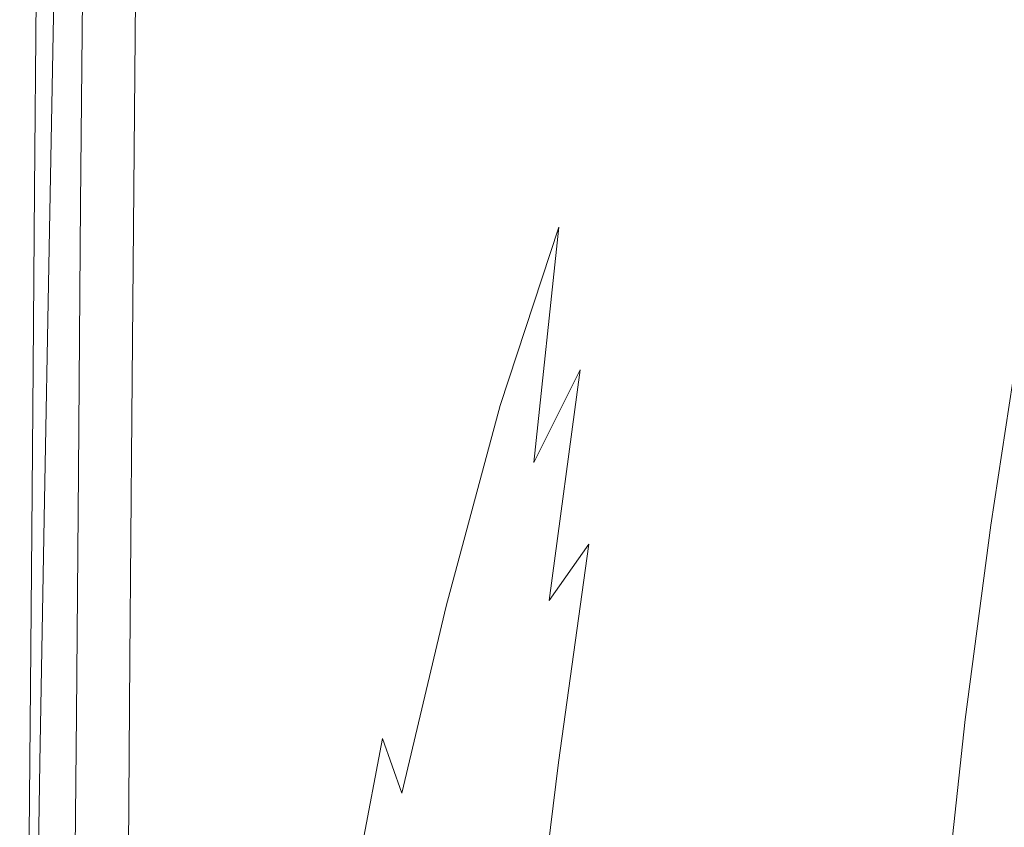
# Model space of a CAD drawing. Extents: x -147 to 1193, y -1422 to -82.
# Drawn here: x -145 to -103, y -1171 to -1136 of the extents above; entities that cross this region are included whole.
import ezdxf

# ---------------------------------------------------------------- set-up
doc = ezdxf.new("R2010")
doc.units = 0
doc.header["$LTSCALE"] = 500
doc.header["$MEASUREMENT"] = 0
doc.layers.add('EWA_CERAMIKA', color=7, linetype='Continuous')

msp = doc.modelspace()

# ---------------------------------------------------------------- linework, layer by layer
at = {"layer": 'EWA_CERAMIKA', "lineweight": 0}
for points, invisible_edges in [([(-37.635, -1050.242, -538.789), (-118.003, -1141.048, -538.227), (-117.947, -1134.999, -538.227), (-37.588, -1045.202, -538.789)], 15), ([(-37.635, -1050.242, -538.789), (-37.685, -1055.201, -538.789), (-118.063, -1147, -538.227), (-118.003, -1141.048, -538.227)], 15), ([(-37.74, -1060.22, -538.789), (-118.13, -1153.025, -538.227), (-118.063, -1147, -538.227), (-37.685, -1055.201, -538.789)], 15), ([(-37.74, -1060.22, -538.789), (-37.804, -1065.444, -538.789), (-118.205, -1159.295, -538.227), (-118.13, -1153.025, -538.227)], 15), ([(-37.876, -1071.014, -538.789), (-118.292, -1165.98, -538.227), (-118.205, -1159.295, -538.227), (-37.804, -1065.444, -538.789)], 15), ([(-37.876, -1071.014, -538.789), (-37.959, -1077.074, -538.789), (-118.392, -1173.254, -538.227), (-118.292, -1165.98, -538.227)], 15), ([(-38.055, -1083.766, -538.789), (-118.507, -1181.286, -538.227), (-118.392, -1173.254, -538.227), (-37.959, -1077.074, -538.789)], 15), ([(-38.055, -1083.766, -538.789), (-38.166, -1091.233, -538.789), (-118.64, -1190.248, -538.227), (-118.507, -1181.286, -538.227)], 15), ([(-38.294, -1099.617, -538.789), (-118.794, -1200.312, -538.227), (-118.64, -1190.248, -538.227), (-38.166, -1091.233, -538.789)], 15), ([(-38.294, -1099.617, -538.789), (-38.429, -1108.643, -538.789), (-118.956, -1211.145, -538.227), (-118.794, -1200.312, -538.227)], 15), ([(-144.56, -1143.541, -536.54), (-144.495, -1135.228, -536.54), (-117.721, -1106.861, -538.227), (-117.782, -1114.736, -538.227)], 15), ([(-38.563, -1118.031, -538.789), (-119.116, -1222.414, -538.227), (-118.956, -1211.145, -538.227), (-38.429, -1108.643, -538.789)], 15), ([(-143.605, -1124.705, -478.822), (-143.124, -1139.564, -478.072), (-143.012, -1126.809, -478.072), (-143.495, -1112.124, -478.822)], 15), ([(-144.56, -1143.541, -536.54), (-117.782, -1114.736, -538.227), (-117.839, -1121.967, -538.227), (-144.619, -1151.175, -536.54)], 15), ([(-38.563, -1118.031, -538.789), (-38.686, -1127.506, -538.789), (-119.264, -1233.786, -538.227), (-119.116, -1222.414, -538.227)], 15), ([(-114.863, -1133.989, 42.568), (-112.101, -1120.321, 40.575), (-114.464, -1122.853, 40.217), (-117.049, -1136.479, 42.168)], 15), ([(-143.784, -1146.314, -478.822), (-143.701, -1136.057, -478.822), (-144.181, -1121.041, -479.37), (-144.263, -1131.156, -479.37)], 15), ([(-144.676, -1158.261, -536.54), (-144.619, -1151.175, -536.54), (-117.839, -1121.967, -538.227), (-117.893, -1128.68, -538.227)], 15), ([(-119.452, -1139.941, 41.657), (-117.049, -1136.479, 42.168), (-114.464, -1122.853, 40.217), (-117.187, -1126.393, 39.728)], 15), ([(-143.605, -1124.705, -478.822), (-143.701, -1136.057, -478.822), (-143.22, -1151.073, -478.072), (-143.124, -1139.564, -478.072)], 15), ([(-144.423, -1126.104, -481.012), (-144.495, -1135.228, -481.012), (-144.335, -1140.323, -479.37), (-144.263, -1131.156, -479.37)], 15), ([(-119.452, -1139.941, 41.657), (-117.187, -1126.393, 39.728), (-120.877, -1132.413, 39.058), (-121.97, -1145.132, 41.187)], 15), ([(-142.963, -1144.517, -475.82), (-142.851, -1131.704, -475.82), (-143.012, -1126.809, -478.072), (-143.124, -1139.564, -478.072)], 15), ([(-98.012, -1126.497, 39.335), (-100.633, -1127.25, 41.129), (-102.855, -1139.098, 42.987), (-100.153, -1138.227, 40.945)], 7), ([(-102.957, -1127.889, 42.08), (-105.249, -1139.846, 44.145), (-102.855, -1139.098, 42.987), (-100.633, -1127.25, 41.129)], 15), ([(-38.79, -1136.789, -538.789), (-119.389, -1244.928, -538.227), (-119.264, -1233.786, -538.227), (-38.686, -1127.506, -538.789)], 15), ([(-102.957, -1127.889, 42.08), (-105.071, -1128.486, 42.532), (-107.424, -1140.543, 44.757), (-105.249, -1139.846, 44.145)], 15), ([(-107.062, -1129.112, 42.83), (-109.465, -1141.26, 45.159), (-107.424, -1140.543, 44.757), (-105.071, -1128.486, 42.532)], 15), ([(-144.676, -1158.261, -536.54), (-117.893, -1128.68, -538.227), (-117.947, -1134.999, -538.227), (-144.733, -1164.931, -536.54)], 15), ([(-139.886, -1141.439, 0.478), (-140.487, -1142.04, 1.893), (-140.375, -1129.287, 1.893), (-139.775, -1128.701, 0.478)], 15), ([(-139.886, -1141.439, 0.478), (-139.775, -1128.701, 0.478), (-140.159, -1129.076, -0.936), (-140.271, -1141.823, -0.936)], 11), ([(-142.289, -1143.843, 2.364), (-142.177, -1131.046, 2.364), (-140.375, -1129.287, 1.893), (-140.487, -1142.04, 1.893)], 15), ([(-141.425, -1142.978, -1.408), (-140.271, -1141.823, -0.936), (-140.159, -1129.076, -0.936), (-141.313, -1130.202, -1.408)], 15), ([(-107.062, -1129.112, 42.83), (-108.983, -1129.873, 42.978), (-111.413, -1142.086, 45.366), (-109.465, -1141.26, 45.159)], 15), ([(-141.425, -1142.978, -1.408), (-141.313, -1130.202, -1.408), (-142.467, -1131.328, -1.971), (-142.579, -1144.132, -1.971)], 11), ([(-110.888, -1130.87, 42.98), (-113.311, -1143.108, 45.388), (-111.413, -1142.086, 45.366), (-108.983, -1129.873, 42.978)], 15), ([(-142.289, -1143.843, 2.364), (-144.118, -1145.677, 6.059), (-144.005, -1132.836, 6.059), (-142.177, -1131.046, 2.364)], 15), ([(-126.758, -1144.991, 38.387), (-123.755, -1130.98, 38.135), (-128.13, -1131.395, 37.441), (-130.526, -1145.162, 37.636)], 15), ([(-126.758, -1144.991, 38.387), (-124.84, -1146.885, 39.288), (-120.877, -1132.413, 39.058), (-123.755, -1130.98, 38.135)], 15), ([(-110.888, -1130.87, 42.98), (-112.83, -1132.207, 42.842), (-115.198, -1144.413, 45.237), (-113.311, -1143.108, 45.388)], 15), ([(-143.784, -1146.314, -478.822), (-144.263, -1131.156, -479.37), (-144.335, -1140.323, -479.37), (-143.857, -1155.61, -478.822)], 15), ([(-142.963, -1144.517, -3.66), (-142.579, -1144.132, -1.971), (-142.467, -1131.328, -1.971), (-142.851, -1131.704, -3.66)], 15), ([(-136.413, -1145.429, 36.464), (-130.526, -1145.162, 37.636), (-128.13, -1131.395, 37.441), (-134.966, -1132.042, 36.358)], 15), ([(-142.963, -1144.517, -475.82), (-142.963, -1144.517, -444.386), (-142.851, -1131.704, -444.386), (-142.851, -1131.704, -475.82)], 15), ([(-142.963, -1144.517, -356.091), (-142.963, -1144.517, -239.364), (-142.851, -1131.704, -239.364), (-142.851, -1131.704, -356.091)], 15), ([(-142.963, -1144.517, -356.091), (-142.851, -1131.704, -356.091), (-142.851, -1131.704, -444.386), (-142.963, -1144.517, -444.386)], 15), ([(-142.963, -1144.517, -3.66), (-142.851, -1131.704, -3.66), (-142.851, -1131.704, -34.53), (-142.963, -1144.517, -34.53)], 15), ([(-142.963, -1144.517, -122.638), (-142.963, -1144.517, -34.53), (-142.851, -1131.704, -34.53), (-142.851, -1131.704, -122.638)], 15), ([(-142.963, -1144.517, -122.638), (-142.851, -1131.704, -122.638), (-142.851, -1131.704, -239.364), (-142.963, -1144.517, -239.364)], 15), ([(-136.413, -1145.429, 36.464), (-134.966, -1132.042, 36.358), (-141.181, -1132.693, 35.259), (-141.767, -1145.737, 35.285)], 15), ([(-114.863, -1133.989, 42.568), (-117.115, -1146.09, 44.926), (-115.198, -1144.413, 45.237), (-112.83, -1132.207, 42.842)], 15), ([(-143.938, -1146.028, 34.515), (-141.767, -1145.737, 35.285), (-141.181, -1132.693, 35.259), (-143.691, -1133.119, 34.515)], 7), ([(-124.502, -1152.813, 40.914), (-121.97, -1145.132, 41.187), (-120.877, -1132.413, 39.058), (-124.84, -1146.885, 39.288)], 14), ([(-144.797, -1146.373, 17.142), (-144.684, -1133.516, 17.142), (-144.005, -1132.836, 6.059), (-144.118, -1145.677, 6.059)], 15), ([(-143.938, -1146.028, 34.515), (-143.691, -1133.119, 34.515), (-144.24, -1133.38, 33.838), (-144.42, -1146.264, 33.838)], 15), ([(-144.797, -1146.373, 17.142), (-144.827, -1146.445, 28.479), (-144.708, -1133.583, 28.479), (-144.684, -1133.516, 17.142)], 15), ([(-144.709, -1146.406, 32.935), (-144.569, -1133.536, 32.935), (-144.708, -1133.583, 28.479), (-144.827, -1146.445, 28.479)], 15), ([(-144.709, -1146.406, 32.935), (-144.42, -1146.264, 33.838), (-144.24, -1133.38, 33.838), (-144.569, -1133.536, 32.935)], 15), ([(-114.863, -1133.989, 42.568), (-117.049, -1136.479, 42.168), (-119.067, -1148.319, 44.491), (-117.115, -1146.09, 44.926)], 15), ([(-144.792, -1171.317, -536.54), (-144.733, -1164.931, -536.54), (-117.947, -1134.999, -538.227), (-118.003, -1141.048, -538.227)], 15), ([(-144.56, -1143.541, -536.54), (-144.56, -1143.541, -528.467), (-144.495, -1135.228, -528.467), (-144.495, -1135.228, -536.54)], 7), ([(-144.56, -1143.541, -508.746), (-144.56, -1143.541, -489.04), (-144.495, -1135.228, -489.04), (-144.495, -1135.228, -508.746)], 15), ([(-144.56, -1143.541, -508.746), (-144.495, -1135.228, -508.746), (-144.495, -1135.228, -528.467), (-144.56, -1143.541, -528.467)], 15), ([(-144.56, -1143.541, -481.012), (-144.4, -1148.676, -479.37), (-144.335, -1140.323, -479.37), (-144.495, -1135.228, -481.012)], 15), ([(-144.56, -1143.541, -481.012), (-144.495, -1135.228, -481.012), (-144.495, -1135.228, -489.04), (-144.56, -1143.541, -489.04)], 15), ([(-143.784, -1146.314, -478.822), (-143.305, -1161.471, -478.072), (-143.22, -1151.073, -478.072), (-143.701, -1136.057, -478.822)], 15), ([(-119.452, -1139.941, 41.657), (-121.058, -1151.277, 43.969), (-119.067, -1148.319, 44.491), (-117.049, -1136.479, 42.168)], 15), ([(-38.79, -1136.789, -538.789), (-38.865, -1145.604, -538.789), (-119.479, -1255.508, -538.227), (-119.389, -1244.928, -538.227)], 15), ([(-101.927, -1148.659, 42.738), (-100.153, -1138.227, 40.945), (-102.855, -1139.098, 42.987), (-104.706, -1149.665, 45.046)], 15), ([(-107.167, -1150.537, 46.43), (-104.706, -1149.665, 45.046), (-102.855, -1139.098, 42.987), (-105.249, -1139.846, 44.145)], 15), ([(-142.963, -1144.517, -475.82), (-143.124, -1139.564, -478.072), (-143.22, -1151.073, -478.072), (-143.06, -1156.078, -475.82)], 15), ([(-119.452, -1139.941, 41.657), (-121.97, -1145.132, 41.187), (-123.052, -1155.27, 43.432), (-121.058, -1151.277, 43.969)], 9), ([(-107.167, -1150.537, 46.43), (-105.249, -1139.846, 44.145), (-107.424, -1140.543, 44.757), (-109.395, -1151.347, 47.218)], 15), ([(-143.923, -1164.079, -478.822), (-143.857, -1155.61, -478.822), (-144.335, -1140.323, -479.37), (-144.4, -1148.676, -479.37)], 15), ([(-111.478, -1152.166, 47.737), (-109.395, -1151.347, 47.218), (-107.424, -1140.543, 44.757), (-109.465, -1141.26, 45.159)], 15), ([(-144.792, -1171.317, -536.54), (-118.003, -1141.048, -538.227), (-118.063, -1147, -538.227), (-144.855, -1177.6, -536.54)], 15), ([(-111.478, -1152.166, 47.737), (-109.465, -1141.26, 45.159), (-111.413, -1142.086, 45.366), (-113.444, -1153.059, 48.008)], 15), ([(-139.886, -1141.439, 0.478), (-139.983, -1152.932, 0.478), (-140.584, -1153.546, 1.893), (-140.487, -1142.04, 1.893)], 15), ([(-139.886, -1141.439, 0.478), (-140.271, -1141.823, -0.936), (-140.367, -1153.326, -0.936), (-139.983, -1152.932, 0.478)], 13), ([(-142.289, -1143.843, 2.364), (-140.487, -1142.04, 1.893), (-140.584, -1153.546, 1.893), (-142.386, -1155.389, 2.364)], 15), ([(-141.425, -1142.978, -1.408), (-141.521, -1154.505, -1.408), (-140.367, -1153.326, -0.936), (-140.271, -1141.823, -0.936)], 15), ([(-115.323, -1154.096, 48.052), (-113.444, -1153.059, 48.008), (-111.413, -1142.086, 45.366), (-113.311, -1143.108, 45.388)], 15), ([(-141.425, -1142.978, -1.408), (-142.579, -1144.132, -1.971), (-142.676, -1155.684, -1.971), (-141.521, -1154.505, -1.408)], 13), ([(-115.323, -1154.096, 48.052), (-113.311, -1143.108, 45.388), (-115.198, -1144.413, 45.237), (-117.142, -1155.343, 47.888)], 15), ([(-144.56, -1143.541, -536.54), (-144.619, -1151.175, -536.54), (-144.619, -1151.175, -528.467), (-144.56, -1143.541, -528.467)], 14), ([(-144.56, -1143.541, -508.746), (-144.619, -1151.175, -508.746), (-144.619, -1151.175, -489.04), (-144.56, -1143.541, -489.04)], 15), ([(-144.56, -1143.541, -508.746), (-144.56, -1143.541, -528.467), (-144.619, -1151.175, -528.467), (-144.619, -1151.175, -508.746)], 15), ([(-144.56, -1143.541, -481.012), (-144.619, -1151.175, -481.012), (-144.46, -1156.345, -479.37), (-144.4, -1148.676, -479.37)], 15), ([(-144.56, -1143.541, -481.012), (-144.56, -1143.541, -489.04), (-144.619, -1151.175, -489.04), (-144.619, -1151.175, -481.012)], 15), ([(-142.289, -1143.843, 2.364), (-142.386, -1155.389, 2.364), (-144.215, -1157.264, 6.059), (-144.118, -1145.677, 6.059)], 15), ([(-142.963, -1144.517, -3.66), (-143.06, -1156.078, -3.66), (-142.676, -1155.684, -1.971), (-142.579, -1144.132, -1.971)], 15), ([(-142.963, -1144.517, -475.82), (-143.06, -1156.078, -475.82), (-143.06, -1156.078, -444.386), (-142.963, -1144.517, -444.386)], 15), ([(-142.963, -1144.517, -356.091), (-143.06, -1156.078, -356.091), (-143.06, -1156.078, -239.364), (-142.963, -1144.517, -239.364)], 15), ([(-142.963, -1144.517, -356.091), (-142.963, -1144.517, -444.386), (-143.06, -1156.078, -444.386), (-143.06, -1156.078, -356.091)], 15), ([(-142.963, -1144.517, -3.66), (-142.963, -1144.517, -34.53), (-143.06, -1156.078, -34.53), (-143.06, -1156.078, -3.66)], 15), ([(-142.963, -1144.517, -122.638), (-143.06, -1156.078, -122.638), (-143.06, -1156.078, -34.53), (-142.963, -1144.517, -34.53)], 15), ([(-142.963, -1144.517, -122.638), (-142.963, -1144.517, -239.364), (-143.06, -1156.078, -239.364), (-143.06, -1156.078, -122.638)], 15), ([(-118.932, -1156.867, 47.536), (-117.142, -1155.343, 47.888), (-115.198, -1144.413, 45.237), (-117.115, -1146.09, 44.926)], 15), ([(-126.758, -1144.991, 38.387), (-130.526, -1145.162, 37.636), (-132.547, -1156.759, 37.698), (-129.29, -1156.564, 38.466)], 15), ([(-126.758, -1144.991, 38.387), (-129.29, -1156.564, 38.466), (-127.505, -1157.716, 39.316), (-124.84, -1146.885, 39.288)], 15), ([(-136.413, -1145.429, 36.464), (-141.767, -1145.737, 35.285), (-142.268, -1157.396, 35.293), (-137.637, -1157.063, 36.497)], 15), ([(-136.413, -1145.429, 36.464), (-137.637, -1157.063, 36.497), (-132.547, -1156.759, 37.698), (-130.526, -1145.162, 37.636)], 15), ([(-124.502, -1152.813, 40.914), (-125.011, -1160.598, 42.952), (-123.052, -1155.27, 43.432), (-121.97, -1145.132, 41.187)], 15), ([(-144.797, -1146.373, 17.142), (-144.118, -1145.677, 6.059), (-144.215, -1157.264, 6.059), (-144.895, -1157.975, 17.142)], 15), ([(-143.938, -1146.028, 34.515), (-144.151, -1157.677, 34.515), (-142.268, -1157.396, 35.293), (-141.767, -1145.737, 35.285)], 15), ([(-38.902, -1153.673, -538.789), (-119.524, -1265.194, -538.227), (-119.479, -1255.508, -538.227), (-38.865, -1145.604, -538.789)], 15), ([(-144.797, -1146.373, 17.142), (-144.895, -1157.975, 17.142), (-144.931, -1158.05, 28.479), (-144.827, -1146.445, 28.479)], 15), ([(-144.709, -1146.406, 32.935), (-144.829, -1158.019, 32.935), (-144.575, -1157.891, 33.838), (-144.42, -1146.264, 33.838)], 15), ([(-143.938, -1146.028, 34.515), (-144.42, -1146.264, 33.838), (-144.575, -1157.891, 33.838), (-144.151, -1157.677, 34.515)], 7), ([(-143.784, -1146.314, -478.822), (-143.857, -1155.61, -478.822), (-143.379, -1170.896, -478.072), (-143.305, -1161.471, -478.072)], 15), ([(-118.932, -1156.867, 47.536), (-117.115, -1146.09, 44.926), (-119.067, -1148.319, 44.491), (-120.684, -1158.785, 47.039)], 15), ([(-144.709, -1146.406, 32.935), (-144.827, -1146.445, 28.479), (-144.931, -1158.05, 28.479), (-144.829, -1158.019, 32.935)], 15), ([(-144.926, -1183.96, -536.54), (-144.855, -1177.6, -536.54), (-118.063, -1147, -538.227), (-118.13, -1153.025, -538.227)], 15), ([(-124.502, -1152.813, 40.914), (-124.84, -1146.885, 39.288), (-127.505, -1157.716, 39.316), (-126.829, -1161.45, 40.76)], 7), ([(-101.927, -1148.659, 42.738), (-103.357, -1157.97, 44.647), (-100.094, -1156.611, 40.794), (-98.744, -1147.45, 39.179)], 15), ([(-122.391, -1161.213, 46.438), (-120.684, -1158.785, 47.039), (-119.067, -1148.319, 44.491), (-121.058, -1151.277, 43.969)], 7), ([(-143.923, -1164.079, -478.822), (-144.4, -1148.676, -479.37), (-144.46, -1156.345, -479.37), (-143.984, -1171.856, -478.822)], 15), ([(-101.927, -1148.659, 42.738), (-104.706, -1149.665, 45.046), (-106.208, -1159.118, 47.227), (-103.357, -1157.97, 44.647)], 7), ([(-107.167, -1150.537, 46.43), (-108.73, -1160.124, 48.848), (-106.208, -1159.118, 47.227), (-104.706, -1149.665, 45.046)], 15), ([(-107.167, -1150.537, 46.43), (-109.395, -1151.347, 47.218), (-111.008, -1161.055, 49.823), (-108.73, -1160.124, 48.848)], 15), ([(-144.676, -1158.261, -536.54), (-144.676, -1158.261, -528.467), (-144.619, -1151.175, -528.467), (-144.619, -1151.175, -536.54)], 7), ([(-144.676, -1158.261, -508.746), (-144.676, -1158.261, -489.04), (-144.619, -1151.175, -489.04), (-144.619, -1151.175, -508.746)], 15), ([(-144.676, -1158.261, -508.746), (-144.619, -1151.175, -508.746), (-144.619, -1151.175, -528.467), (-144.676, -1158.261, -528.467)], 15), ([(-144.676, -1158.261, -481.012), (-144.518, -1163.464, -479.37), (-144.46, -1156.345, -479.37), (-144.619, -1151.175, -481.012)], 15), ([(-144.676, -1158.261, -481.012), (-144.619, -1151.175, -481.012), (-144.619, -1151.175, -489.04), (-144.676, -1158.261, -489.04)], 15), ([(-143.145, -1166.524, -475.82), (-143.06, -1156.078, -475.82), (-143.22, -1151.073, -478.072), (-143.305, -1161.471, -478.072)], 15), ([(-122.391, -1161.213, 46.438), (-121.058, -1151.277, 43.969), (-123.052, -1155.27, 43.432), (-124.043, -1164.268, 45.776)], 15), ([(-111.478, -1152.166, 47.737), (-113.126, -1161.98, 50.467), (-111.008, -1161.055, 49.823), (-109.395, -1151.347, 47.218)], 15), ([(-111.478, -1152.166, 47.737), (-113.444, -1153.059, 48.008), (-115.103, -1162.946, 50.806), (-113.126, -1161.98, 50.467)], 15), ([(-144.926, -1183.96, -536.54), (-118.13, -1153.025, -538.227), (-118.205, -1159.295, -538.227), (-145.006, -1190.578, -536.54)], 15), ([(-140.067, -1163.317, 0.478), (-140.668, -1163.943, 1.893), (-140.584, -1153.546, 1.893), (-139.983, -1152.932, 0.478)], 15), ([(-140.067, -1163.317, 0.478), (-139.983, -1152.932, 0.478), (-140.367, -1153.326, -0.936), (-140.452, -1163.718, -0.936)], 11), ([(-124.502, -1152.813, 40.914), (-126.829, -1161.45, 40.76), (-126.838, -1166.687, 42.557), (-125.011, -1160.598, 42.952)], 15), ([(-115.323, -1154.096, 48.052), (-116.959, -1164, 50.87), (-115.103, -1162.946, 50.806), (-113.444, -1153.059, 48.008)], 15), ([(-142.471, -1165.822, 2.364), (-142.386, -1155.389, 2.364), (-140.584, -1153.546, 1.893), (-140.668, -1163.943, 1.893)], 15), ([(-141.606, -1164.92, -1.408), (-140.452, -1163.718, -0.936), (-140.367, -1153.326, -0.936), (-141.521, -1154.505, -1.408)], 15), ([(-38.902, -1153.673, -538.789), (-38.893, -1160.72, -538.789), (-119.513, -1273.652, -538.227), (-119.524, -1265.194, -538.227)], 15), ([(-115.323, -1154.096, 48.052), (-117.142, -1155.343, 47.888), (-118.714, -1165.189, 50.686), (-116.959, -1164, 50.87)], 15), ([(-141.606, -1164.92, -1.408), (-141.521, -1154.505, -1.408), (-142.676, -1155.684, -1.971), (-142.76, -1166.123, -1.971)], 11), ([(-125.634, -1168.065, 45.093), (-124.043, -1164.268, 45.776), (-123.052, -1155.27, 43.432), (-125.011, -1160.598, 42.952)], 15), ([(-142.471, -1165.822, 2.364), (-144.3, -1167.732, 6.059), (-144.215, -1157.264, 6.059), (-142.386, -1155.389, 2.364)], 15), ([(-143.923, -1164.079, -478.822), (-143.446, -1179.482, -478.072), (-143.379, -1170.896, -478.072), (-143.857, -1155.61, -478.822)], 15), ([(-143.145, -1166.524, -3.66), (-142.76, -1166.123, -1.971), (-142.676, -1155.684, -1.971), (-143.06, -1156.078, -3.66)], 15), ([(-118.932, -1156.867, 47.536), (-120.389, -1166.56, 50.282), (-118.714, -1165.189, 50.686), (-117.142, -1155.343, 47.888)], 15), ([(-143.145, -1166.524, -475.82), (-143.145, -1166.524, -444.386), (-143.06, -1156.078, -444.386), (-143.06, -1156.078, -475.82)], 15), ([(-143.145, -1166.524, -356.091), (-143.145, -1166.524, -239.364), (-143.06, -1156.078, -239.364), (-143.06, -1156.078, -356.091)], 15), ([(-143.145, -1166.524, -356.091), (-143.06, -1156.078, -356.091), (-143.06, -1156.078, -444.386), (-143.145, -1166.524, -444.386)], 15), ([(-143.145, -1166.524, -3.66), (-143.06, -1156.078, -3.66), (-143.06, -1156.078, -34.53), (-143.145, -1166.524, -34.53)], 15), ([(-143.145, -1166.524, -122.638), (-143.145, -1166.524, -34.53), (-143.06, -1156.078, -34.53), (-143.06, -1156.078, -122.638)], 15), ([(-143.145, -1166.524, -122.638), (-143.06, -1156.078, -122.638), (-143.06, -1156.078, -239.364), (-143.145, -1166.524, -239.364)], 15), ([(-144.042, -1179.075, -478.822), (-143.984, -1171.856, -478.822), (-144.46, -1156.345, -479.37), (-144.518, -1163.464, -479.37)], 15), ([(-131.225, -1166.525, 38.498), (-129.29, -1156.564, 38.466), (-132.547, -1156.759, 37.698), (-134.098, -1166.854, 37.722)], 15), ([(-131.225, -1166.525, 38.498), (-129.57, -1167.154, 39.314), (-127.505, -1157.716, 39.316), (-129.29, -1156.564, 38.466)], 15), ([(-138.588, -1167.367, 36.51), (-134.098, -1166.854, 37.722), (-132.547, -1156.759, 37.698), (-137.637, -1157.063, 36.497)], 15), ([(-118.932, -1156.867, 47.536), (-120.684, -1158.785, 47.039), (-121.984, -1168.186, 49.697), (-120.389, -1166.56, 50.282)], 13), ([(-104.467, -1166.334, 46.606), (-101.133, -1164.825, 42.471), (-100.094, -1156.611, 40.794), (-103.357, -1157.97, 44.647)], 15), ([(-144.98, -1168.457, 17.142), (-144.895, -1157.975, 17.142), (-144.215, -1157.264, 6.059), (-144.3, -1167.732, 6.059)], 15), ([(-144.334, -1168.204, 34.515), (-142.673, -1167.879, 35.297), (-142.268, -1157.396, 35.293), (-144.151, -1157.677, 34.515)], 7), ([(-138.588, -1167.367, 36.51), (-137.637, -1157.063, 36.497), (-142.268, -1157.396, 35.293), (-142.673, -1167.879, 35.297)], 15), ([(-144.334, -1168.204, 34.515), (-144.151, -1157.677, 34.515), (-144.575, -1157.891, 33.838), (-144.709, -1168.396, 33.838)], 15), ([(-128.734, -1169.513, 40.65), (-126.829, -1161.45, 40.76), (-127.505, -1157.716, 39.316), (-129.57, -1167.154, 39.314)], 7), ([(-144.98, -1168.457, 17.142), (-145.021, -1168.536, 28.479), (-144.931, -1158.05, 28.479), (-144.895, -1157.975, 17.142)], 15), ([(-144.934, -1168.512, 32.935), (-144.829, -1158.019, 32.935), (-144.931, -1158.05, 28.479), (-145.021, -1168.536, 28.479)], 15), ([(-144.934, -1168.512, 32.935), (-144.709, -1168.396, 33.838), (-144.575, -1157.891, 33.838), (-144.829, -1158.019, 32.935)], 15), ([(-144.676, -1158.261, -536.54), (-144.733, -1164.931, -536.54), (-144.733, -1164.931, -528.467), (-144.676, -1158.261, -528.467)], 14), ([(-144.676, -1158.261, -508.746), (-144.733, -1164.931, -508.746), (-144.733, -1164.931, -489.04), (-144.676, -1158.261, -489.04)], 15), ([(-144.676, -1158.261, -508.746), (-144.676, -1158.261, -528.467), (-144.733, -1164.931, -528.467), (-144.733, -1164.931, -508.746)], 15), ([(-144.676, -1158.261, -481.012), (-144.733, -1164.931, -481.012), (-144.575, -1170.166, -479.37), (-144.518, -1163.464, -479.37)], 15), ([(-144.676, -1158.261, -481.012), (-144.676, -1158.261, -489.04), (-144.733, -1164.931, -489.04), (-144.733, -1164.931, -481.012)], 15), ([(-104.467, -1166.334, 46.606), (-103.357, -1157.97, 44.647), (-106.208, -1159.118, 47.227), (-107.382, -1167.627, 49.454)], 14), ([(-122.391, -1161.213, 46.438), (-123.501, -1170.137, 48.969), (-121.984, -1168.186, 49.697), (-120.684, -1158.785, 47.039)], 7), ([(-109.961, -1168.768, 51.314), (-107.382, -1167.627, 49.454), (-106.208, -1159.118, 47.227), (-108.73, -1160.124, 48.848)], 15), ([(-145.098, -1197.636, -536.54), (-145.006, -1190.578, -536.54), (-118.205, -1159.295, -538.227), (-118.292, -1165.98, -538.227)], 15), ([(-109.961, -1168.768, 51.314), (-108.73, -1160.124, 48.848), (-111.008, -1161.055, 49.823), (-112.283, -1169.822, 52.481)], 15), ([(-125.634, -1168.065, 45.093), (-125.011, -1160.598, 42.952), (-126.838, -1166.687, 42.557), (-127.103, -1172.347, 44.461)], 15), ([(-38.828, -1166.467, -538.789), (-119.434, -1280.55, -538.227), (-119.513, -1273.652, -538.227), (-38.893, -1160.72, -538.789)], 15), ([(-122.391, -1161.213, 46.438), (-124.043, -1164.268, 45.776), (-124.941, -1172.485, 48.137), (-123.501, -1170.137, 48.969)], 15), ([(-114.429, -1170.855, 53.252), (-112.283, -1169.822, 52.481), (-111.008, -1161.055, 49.823), (-113.126, -1161.98, 50.467)], 15), ([(-143.145, -1166.524, -475.82), (-143.305, -1161.471, -478.072), (-143.379, -1170.896, -478.072), (-143.22, -1175.991, -475.82)], 15), ([(-128.734, -1169.513, 40.65), (-128.436, -1172.96, 42.271), (-126.838, -1166.687, 42.557), (-126.829, -1161.45, 40.76)], 7), ([(-114.429, -1170.855, 53.252), (-113.126, -1161.98, 50.467), (-115.103, -1162.946, 50.806), (-116.414, -1171.898, 53.66)], 15), ([(-140.067, -1163.317, 0.478), (-140.141, -1172.729, 0.478), (-140.742, -1173.366, 1.893), (-140.668, -1163.943, 1.893)], 15), ([(-140.067, -1163.317, 0.478), (-140.452, -1163.718, -0.936), (-140.526, -1173.137, -0.936), (-140.141, -1172.729, 0.478)], 13), ([(-118.255, -1172.984, 53.74), (-116.414, -1171.898, 53.66), (-115.103, -1162.946, 50.806), (-116.959, -1164, 50.87)], 15), ([(-144.042, -1179.075, -478.822), (-144.518, -1163.464, -479.37), (-144.575, -1170.166, -479.37), (-144.1, -1185.871, -478.822)], 15), ([(-141.606, -1164.92, -1.408), (-141.681, -1174.36, -1.408), (-140.526, -1173.137, -0.936), (-140.452, -1163.718, -0.936)], 15), ([(-143.923, -1164.079, -478.822), (-143.984, -1171.856, -478.822), (-143.507, -1187.367, -478.072), (-143.446, -1179.482, -478.072)], 15), ([(-142.471, -1165.822, 2.364), (-140.668, -1163.943, 1.893), (-140.742, -1173.366, 1.893), (-142.546, -1175.277, 2.364)], 15), ([(-118.255, -1172.984, 53.74), (-116.959, -1164, 50.87), (-118.714, -1165.189, 50.686), (-119.965, -1174.145, 53.525)], 15), ([(-125.634, -1168.065, 45.093), (-126.305, -1175.303, 47.24), (-124.941, -1172.485, 48.137), (-124.043, -1164.268, 45.776)], 15), ([(-144.792, -1171.317, -536.54), (-144.792, -1171.317, -528.467), (-144.733, -1164.931, -528.467), (-144.733, -1164.931, -536.54)], 7), ([(-144.792, -1171.317, -508.746), (-144.792, -1171.317, -489.04), (-144.733, -1164.931, -489.04), (-144.733, -1164.931, -508.746)], 15), ([(-144.792, -1171.317, -508.746), (-144.733, -1164.931, -508.746), (-144.733, -1164.931, -528.467), (-144.792, -1171.317, -528.467)], 15), ([(-144.792, -1171.317, -481.012), (-144.634, -1176.582, -479.37), (-144.575, -1170.166, -479.37), (-144.733, -1164.931, -481.012)], 15), ([(-144.792, -1171.317, -481.012), (-144.733, -1164.931, -481.012), (-144.733, -1164.931, -489.04), (-144.792, -1171.317, -489.04)], 15), ([(-141.606, -1164.92, -1.408), (-142.76, -1166.123, -1.971), (-142.835, -1175.583, -1.971), (-141.681, -1174.36, -1.408)], 13), ([(-104.467, -1166.334, 46.606), (-105.278, -1173.926, 48.546), (-101.887, -1172.273, 44.156), (-101.133, -1164.825, 42.471)], 15), ([(-121.561, -1175.412, 53.049), (-119.965, -1174.145, 53.525), (-118.714, -1165.189, 50.686), (-120.389, -1166.56, 50.282)], 15), ([(-142.471, -1165.822, 2.364), (-142.546, -1175.277, 2.364), (-144.375, -1177.221, 6.059), (-144.3, -1167.732, 6.059)], 15), ([(-145.098, -1197.636, -536.54), (-118.292, -1165.98, -538.227), (-118.392, -1173.254, -538.227), (-145.203, -1205.314, -536.54)], 15), ([(-143.145, -1166.524, -3.66), (-143.22, -1175.991, -3.66), (-142.835, -1175.583, -1.971), (-142.76, -1166.123, -1.971)], 15), ([(-104.467, -1166.334, 46.606), (-107.382, -1167.627, 49.454), (-108.25, -1175.359, 51.649), (-105.278, -1173.926, 48.546)], 7), ([(-143.145, -1166.524, -475.82), (-143.22, -1175.991, -475.82), (-143.22, -1175.991, -444.386), (-143.145, -1166.524, -444.386)], 15), ([(-143.145, -1166.524, -356.091), (-143.22, -1175.991, -356.091), (-143.22, -1175.991, -239.364), (-143.145, -1166.524, -239.364)], 15), ([(-143.145, -1166.524, -356.091), (-143.145, -1166.524, -444.386), (-143.22, -1175.991, -444.386), (-143.22, -1175.991, -356.091)], 15), ([(-143.145, -1166.524, -3.66), (-143.145, -1166.524, -34.53), (-143.22, -1175.991, -34.53), (-143.22, -1175.991, -3.66)], 15), ([(-143.145, -1166.524, -122.638), (-143.22, -1175.991, -122.638), (-143.22, -1175.991, -34.53), (-143.145, -1166.524, -34.53)], 15), ([(-143.145, -1166.524, -122.638), (-143.145, -1166.524, -239.364), (-143.22, -1175.991, -239.364), (-143.22, -1175.991, -122.638)], 15), ([(-131.225, -1166.525, 38.498), (-134.098, -1166.854, 37.722), (-135.291, -1175.861, 37.759), (-132.708, -1175.369, 38.546)], 15), ([(-131.225, -1166.525, 38.498), (-132.708, -1175.369, 38.546), (-131.17, -1175.637, 39.353), (-129.57, -1167.154, 39.314)], 15), ([(-128.392, -1176.852, 43.949), (-127.103, -1172.347, 44.461), (-126.838, -1166.687, 42.557), (-128.436, -1172.96, 42.271)], 15), ([(-121.561, -1175.412, 53.049), (-120.389, -1166.56, 50.282), (-121.984, -1168.186, 49.697), (-123.051, -1176.83, 52.35)], 15), ([(-38.828, -1166.467, -538.789), (-38.704, -1171.064, -538.789), (-119.286, -1286.068, -538.227), (-119.434, -1280.55, -538.227)], 15), ([(-138.588, -1167.367, 36.51), (-139.328, -1176.629, 36.53), (-135.291, -1175.861, 37.759), (-134.098, -1166.854, 37.722)], 15), ([(-128.734, -1169.513, 40.65), (-129.57, -1167.154, 39.314), (-131.17, -1175.637, 39.353), (-130.272, -1177.15, 40.647)], 13), ([(-138.588, -1167.367, 36.51), (-142.673, -1167.879, 35.297), (-143.001, -1177.361, 35.302), (-139.328, -1176.629, 36.53)], 15), ([(-144.98, -1168.457, 17.142), (-144.3, -1167.732, 6.059), (-144.375, -1177.221, 6.059), (-145.055, -1177.958, 17.142)], 15), ([(-144.334, -1168.204, 34.515), (-144.492, -1177.744, 34.515), (-143.001, -1177.361, 35.302), (-142.673, -1167.879, 35.297)], 15), ([(-109.961, -1168.768, 51.314), (-110.879, -1176.632, 53.741), (-108.25, -1175.359, 51.649), (-107.382, -1167.627, 49.454)], 15), ([(-144.98, -1168.457, 17.142), (-145.055, -1177.958, 17.142), (-145.1, -1178.04, 28.479), (-145.021, -1168.536, 28.479)], 15), ([(-144.934, -1168.512, 32.935), (-145.026, -1178.022, 32.935), (-144.825, -1177.918, 33.838), (-144.709, -1168.396, 33.838)], 15), ([(-144.334, -1168.204, 34.515), (-144.709, -1168.396, 33.838), (-144.825, -1177.918, 33.838), (-144.492, -1177.744, 34.515)], 7), ([(-125.634, -1168.065, 45.093), (-127.103, -1172.347, 44.461), (-127.539, -1178.335, 46.349), (-126.305, -1175.303, 47.24)], 15), ([(-124.442, -1178.439, 51.466), (-123.051, -1176.83, 52.35), (-121.984, -1168.186, 49.697), (-123.501, -1170.137, 48.969)], 13), ([(-144.934, -1168.512, 32.935), (-145.021, -1168.536, 28.479), (-145.1, -1178.04, 28.479), (-145.026, -1178.022, 32.935)], 15), ([(-109.961, -1168.768, 51.314), (-112.283, -1169.822, 52.481), (-113.24, -1177.806, 55.097), (-110.879, -1176.632, 53.741)], 15), ([(-128.734, -1169.513, 40.65), (-130.272, -1177.15, 40.647), (-129.785, -1179.362, 42.189), (-128.436, -1172.96, 42.271)], 15), ([(-124.442, -1178.439, 51.466), (-123.501, -1170.137, 48.969), (-124.941, -1172.485, 48.137), (-125.741, -1180.281, 50.435)], 15), ([(-114.429, -1170.855, 53.252), (-115.41, -1178.943, 55.994), (-113.24, -1177.806, 55.097), (-112.283, -1169.822, 52.481)], 15), ([(-144.16, -1192.377, -478.822), (-144.1, -1185.871, -478.822), (-144.575, -1170.166, -479.37), (-144.634, -1176.582, -479.37)], 15), ([(-143.287, -1184.617, -475.82), (-143.22, -1175.991, -475.82), (-143.379, -1170.896, -478.072), (-143.446, -1179.482, -478.072)], 15), ([(-114.429, -1170.855, 53.252), (-116.414, -1171.898, 53.66), (-117.403, -1180.064, 56.471), (-115.41, -1178.943, 55.994)], 15)]:
    msp.add_3dface(points, dxfattribs=dict(at, invisible_edges=invisible_edges))

doc.saveas('drawing.dxf')
